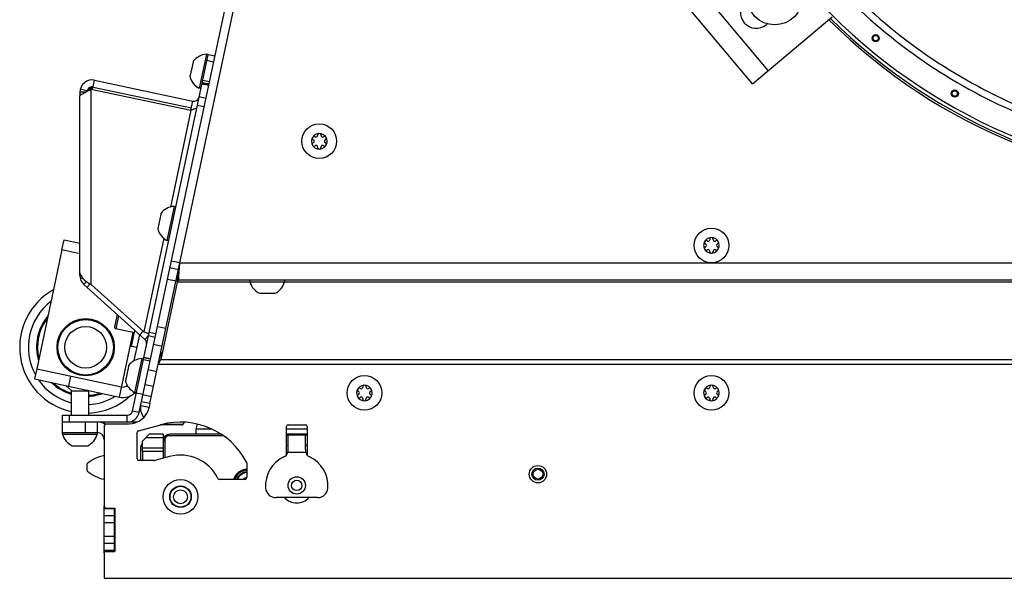
# Model space of a CAD drawing. Units: millimetres. Extents: x 0 to 420, y 0 to 297.
# Drawn here: x 219 to 247, y 55 to 71 of the extents above; entities that cross this region are included whole.
import ezdxf

# ---------------------------------------------------------------- set-up
doc = ezdxf.new("R2010")
doc.units = ezdxf.units.MM
doc.header["$LTSCALE"] = 23.1
doc.layers.get('0').update_dxf_attribs({"linetype": 'CONTINUOUS'})
for name, color, linetype in [('AUTO_AXIS', 7, 'CONTINUOUS'), ('BEZUGSACHSEN', 7, 'CONTINUOUS'), ('FASEN', 7, 'CONTINUOUS'), ('RUNDUNGEN', 7, 'CONTINUOUS')]:
    doc.layers.add(name, color=color, linetype=linetype)

msp = doc.modelspace()

# ---------------------------------------------------------------- linework, layer by layer
at = {"color": 3, "linetype": 'CONTINUOUS'}
for p, q in [((222.464, 59.414), (231.286, 100.92)), ((223.636, 63.728), (227.522, 82.01)), ((240.134, 68.882), (238.206, 71.18)), ((240.134, 68.882), (242.432, 70.81)), ((240.532, 70.586), (240.562, 70.611)), ((221.095, 68.794), (221.136, 68.791)), ((221.136, 68.791), (223.971, 68.188)), ((224.123, 68.191), (224.12, 68.191)), ((223.594, 63.228), (223.636, 63.721)), ((223.636, 63.721), (223.636, 63.728)), ((223.562, 63.169), (223.088, 60.936)), ((223.562, 63.169), (223.594, 63.228)), ((284.316, 63.228), (223.594, 63.228)), ((223.013, 60.795), (223.088, 60.936)), ((222.774, 59.672), (222.751, 59.562)), ((222.403, 59.137), (220.255, 59.137)), ((221.455, 59.137), (221.455, 59.095)), ((221.455, 59.037), (221.455, 56.712)), ((221.505, 59.087), (222.164, 59.087)), ((222.442, 58.886), (223.092, 59.062)), ((226.755, 59.062), (227.255, 59.062)), ((222.405, 58.077), (222.405, 58.837)), ((226.705, 58.184), (226.705, 59.012)), ((227.305, 58.762), (226.705, 58.762)), ((226.755, 58.348), (226.755, 58.762)), ((227.255, 58.348), (227.255, 58.762)), ((227.305, 59.012), (227.305, 58.184)), ((222.898, 58.027), (222.455, 58.027)), ((223.341, 58.145), (222.911, 58.029)), ((225.565, 57.962), (225.565, 57.537)), ((225.515, 57.487), (224.777, 57.487)), ((227.603, 56.962), (226.407, 56.962)), ((221.505, 56.662), (221.765, 56.662)), ((221.755, 55.412), (221.755, 56.662)), ((221.765, 56.662), (221.765, 55.412)), ((221.455, 55.362), (221.455, 54.637)), ((221.505, 55.412), (221.765, 55.412)), ((221.455, 54.637), (286.455, 54.637))]:
    msp.add_line(p, q, dxfattribs=at)
at = {"color": 9, "linetype": 'CONTINUOUS'}
for p, q in [((240.594, 69.268), (238.666, 71.566)), ((224.609, 69.509), (224.414, 69.551)), ((224.294, 68.988), (224.49, 68.946)), ((220.96, 68.68), (220.765, 68.728)), ((221.08, 63.103), (221.08, 68.727)), ((224.273, 68.887), (224.468, 68.846)), ((224.28, 68.921), (224.476, 68.88)), ((220.931, 68.644), (220.755, 68.644)), ((220.774, 68.55), (220.755, 68.55)), ((224.387, 68.462), (224.191, 68.504)), ((223.957, 68.121), (223.364, 65.334)), ((224.336, 68.221), (224.14, 68.263)), ((223.172, 64.432), (222.599, 61.735)), ((223.635, 63.721), (223.39, 63.773)), ((223.636, 63.728), (284.273, 63.728)), ((220.784, 63.362), (220.755, 63.362)), ((220.838, 63.282), (220.77, 63.261)), ((221.049, 63.12), (220.961, 63.021)), ((223.28, 63.256), (223.525, 63.204)), ((225.657, 63.169), (223.562, 63.169)), ((253.457, 63.169), (226.652, 63.169)), ((221.87, 62.202), (221.79, 61.823)), ((223.233, 61.831), (222.988, 61.883)), ((221.894, 59.859), (222.289, 61.717)), ((222.574, 61.758), (222.48, 61.654)), ((222.923, 61.577), (222.728, 61.619)), ((222.945, 61.68), (222.75, 61.721)), ((222.693, 61.453), (222.674, 61.448)), ((223.124, 61.318), (222.879, 61.37)), ((222.598, 61.008), (222.794, 60.966)), ((222.584, 60.944), (222.78, 60.903)), ((284.897, 60.795), (223.013, 60.795)), ((223.088, 60.936), (284.822, 60.936)), ((222.726, 60.648), (222.97, 60.596)), ((222.636, 60.224), (222.88, 60.172)), ((222.38, 59.981), (222.575, 59.94)), ((222.816, 59.867), (222.571, 59.919)), ((222.507, 59.62), (222.752, 59.568)), ((220.455, 59.137), (220.455, 59.337)), ((222.121, 59.137), (222.121, 59.337)), ((222.464, 59.414), (222.268, 59.456)), ((223.154, 59.077), (223.729, 59.077)), ((224.559, 58.937), (224.105, 58.937)), ((227.305, 58.937), (226.705, 58.937)), ((223.205, 58.587), (223.155, 58.587)), ((227.262, 58.262), (226.747, 58.262)), ((221.755, 56.237), (221.455, 56.237)), ((221.755, 55.837), (221.455, 55.837))]:
    msp.add_line(p, q, dxfattribs=at)
at = {"color": 7, "linetype": 'CONTINUOUS'}
for p, q in [((222.268, 59.456), (224.45, 69.722)), ((224.401, 69.733), (224.193, 68.754)), ((224.45, 69.723), (224.401, 69.733)), ((224.646, 69.681), (224.45, 69.722)), ((224.015, 69.503), (223.928, 69.092)), ((221.122, 68.724), (221.178, 68.986)), ((221.178, 68.986), (224.012, 68.384)), ((220.974, 68.67), (220.956, 68.658)), ((220.991, 68.682), (220.973, 68.669)), ((221.006, 68.693), (220.99, 68.681)), ((221.021, 68.706), (221.005, 68.693)), ((221.035, 68.718), (221.02, 68.705)), ((221.047, 68.731), (221.034, 68.717)), ((221.058, 68.744), (221.046, 68.73)), ((221.069, 68.757), (221.058, 68.743)), ((221.069, 68.757), (221.068, 68.756)), ((221.071, 68.76), (221.069, 68.757)), ((221.095, 68.794), (221.08, 68.727)), ((221.08, 68.727), (221.122, 68.724)), ((221.122, 68.724), (223.957, 68.121)), ((224.242, 68.744), (224.193, 68.754)), ((224.242, 68.745), (224.194, 68.755)), ((224.277, 68.906), (224.472, 68.865)), ((220.755, 68.644), (220.755, 68.55)), ((220.755, 63.362), (220.755, 68.539)), ((223.957, 68.121), (224.012, 68.384)), ((227.481, 67.27), (227.487, 67.267)), ((227.536, 67.353), (227.531, 67.357)), ((227.604, 67.399), (227.604, 67.393)), ((227.704, 67.393), (227.704, 67.399)), ((227.778, 67.357), (227.772, 67.353)), ((227.822, 67.267), (227.828, 67.27)), ((227.487, 67.189), (227.481, 67.185)), ((227.531, 67.099), (227.536, 67.102)), ((227.604, 67.063), (227.604, 67.056)), ((227.704, 67.056), (227.704, 67.063)), ((227.772, 67.102), (227.778, 67.099)), ((227.828, 67.185), (227.822, 67.189)), ((223.47, 65.351), (223.262, 64.373)), ((223.519, 65.341), (223.47, 65.351)), ((223.084, 65.121), (222.997, 64.711)), ((223.311, 64.363), (223.262, 64.373)), ((238.781, 64.27), (238.787, 64.267)), ((238.787, 64.189), (238.781, 64.185)), ((238.837, 64.353), (238.831, 64.357)), ((238.905, 64.399), (238.905, 64.393)), ((239.005, 64.393), (239.005, 64.399)), ((239.078, 64.357), (239.073, 64.353)), ((239.122, 64.267), (239.128, 64.27)), ((239.128, 64.185), (239.122, 64.189)), ((220.238, 64.096), (219.511, 60.672)), ((238.831, 64.099), (238.837, 64.102)), ((238.905, 64.063), (238.905, 64.056)), ((239.005, 64.056), (239.005, 64.063)), ((239.073, 64.102), (239.078, 64.099)), ((222.774, 59.672), (223.636, 63.728)), ((223.593, 63.526), (223.349, 63.578)), ((223.562, 63.381), (223.562, 63.169)), ((223.594, 63.526), (223.594, 63.228)), ((220.946, 63.185), (220.871, 63.102)), ((220.871, 63.102), (222.63, 61.518)), ((222.599, 61.735), (221.08, 63.103)), ((225.655, 63.228), (225.655, 63.178)), ((225.655, 63.178), (226.655, 63.178)), ((226.655, 63.228), (226.655, 63.178)), ((225.96, 62.848), (226.38, 62.848)), ((221.827, 62.241), (221.751, 61.883)), ((222.328, 61.709), (221.79, 61.823)), ((222.321, 60.908), (222.48, 61.654)), ((222.73, 61.63), (222.63, 61.518)), ((223.088, 61.148), (223.088, 60.936)), ((222.153, 60.74), (222.065, 60.329)), ((222.539, 60.97), (222.331, 59.992)), ((222.588, 60.96), (222.539, 60.97)), ((222.597, 61.001), (222.792, 60.96)), ((220.522, 60.037), (220.356, 60.186)), ((220.505, 60.037), (220.505, 59.337)), ((220.505, 60.037), (221.005, 60.037)), ((220.986, 60.052), (220.939, 60.037)), ((221.005, 60.037), (221.005, 59.337)), ((222.38, 59.981), (222.331, 59.992)), ((228.781, 60.02), (228.787, 60.017)), ((228.787, 59.939), (228.781, 59.935)), ((228.837, 60.103), (228.831, 60.107)), ((228.905, 60.149), (228.905, 60.143)), ((229.005, 60.143), (229.005, 60.149)), ((229.078, 60.107), (229.073, 60.103)), ((229.122, 60.017), (229.128, 60.02)), ((229.128, 59.935), (229.122, 59.939)), ((238.781, 60.02), (238.787, 60.017)), ((238.787, 59.939), (238.781, 59.935)), ((238.837, 60.103), (238.831, 60.107)), ((238.905, 60.149), (238.905, 60.143)), ((239.005, 60.143), (239.005, 60.149)), ((239.078, 60.107), (239.073, 60.103)), ((239.122, 60.017), (239.128, 60.02)), ((239.128, 59.935), (239.122, 59.939)), ((222.774, 59.672), (222.529, 59.724)), ((228.831, 59.849), (228.837, 59.852)), ((228.905, 59.813), (228.905, 59.806)), ((229.005, 59.806), (229.005, 59.813)), ((229.073, 59.852), (229.078, 59.849)), ((238.831, 59.849), (238.837, 59.852)), ((238.905, 59.813), (238.905, 59.806)), ((239.005, 59.806), (239.005, 59.813)), ((239.073, 59.852), (239.078, 59.849)), ((220.255, 58.787), (220.255, 59.337)), ((220.255, 59.337), (222.121, 59.337)), ((220.905, 59.137), (220.905, 58.837)), ((221.255, 59.137), (221.255, 58.787)), ((223.688, 59.057), (223.073, 59.057)), ((220.255, 58.837), (221.255, 58.837)), ((220.255, 58.787), (221.255, 58.787)), ((224.83, 58.787), (223.355, 58.787)), ((224.105, 58.787), (224.105, 58.937)), ((227.305, 58.787), (226.705, 58.787)), ((220.56, 58.457), (220.98, 58.457)), ((226.755, 58.462), (226.705, 58.462)), ((227.305, 58.462), (227.255, 58.462)), ((222.509, 58.027), (222.509, 58.426)), ((220.953, 57.902), (220.953, 57.762)), ((221.455, 55.362), (221.455, 56.712)), ((221.755, 56.637), (221.455, 56.637)), ((221.755, 56.437), (221.455, 56.437)), ((221.755, 55.637), (221.455, 55.637)), ((221.755, 55.437), (221.455, 55.437))]:
    msp.add_line(p, q, dxfattribs=at)
at = {"color": 9, "linetype": 'CONTINUOUS'}
for centre, radius in [((243.687, 70.2), 0.102), ((243.687, 70.2), 0.0788), ((245.968, 68.603), 0.102), ((245.968, 68.603), 0.0788)]:
    msp.add_circle(centre, radius, dxfattribs=at)
at = {"color": 7, "linetype": 'CONTINUOUS'}
for centre, radius in [((227.654, 67.228), 0.5), ((238.955, 64.228), 0.5), ((220.921, 61.293), 0.8), ((220.921, 61.293), 0.6), ((228.955, 59.978), 0.5), ((238.955, 59.978), 0.5), ((233.955, 57.637), 0.25), ((233.955, 57.637), 0.175), ((227.005, 57.312), 0.25), ((227.005, 57.312), 0.15), ((223.655, 56.987), 0.31)]:
    msp.add_circle(centre, radius, dxfattribs=at)
at = {"color": 3, "linetype": 'CONTINUOUS'}
msp.add_circle((223.655, 56.987), 0.5, dxfattribs=at)
for centre, radius, start, end in [((240.243, 70.931), 0.45, 130, 310), ((221.105, 68.644), 0.15, 94.1455, 174.5521), ((215.693, 72.553), 6.581, 324.8045, 325.1656), ((221.105, 68.644), 0.15, 78, 93.4434), ((221.998, 60.348), 0.5, 258, 314.0625), ((222.899, 59.537), 0.4, 168, 221.2622), ((222.121, 59.487), 0.35, 270, 348), ((222.164, 59.687), 0.6, 270, 348), ((221.255, 58.637), 0.5, 62.8665, 90), ((221.505, 59.037), 0.05, 90, 180), ((223.655, 56.987), 2.15, 27.6604, 105.1671), ((226.755, 59.012), 0.05, 90, 180), ((227.255, 59.012), 0.05, 0, 90), ((222.455, 58.837), 0.05, 105.1671, 180), ((223.655, 56.987), 1.2, 26.1039, 105.1671), ((226.555, 58.316), 0.2, 294.1477, 344.4122), ((226.247, 58.348), 0.508, 350.235, 0.0227), ((227.762, 58.348), 0.508, 179.9773, 189.765), ((227.455, 58.316), 0.2, 195.5878, 245.8523), ((222.455, 58.077), 0.05, 180, 270), ((222.898, 58.077), 0.05, 270, 285.1671), ((225.515, 57.962), 0.05, 0, 27.6604), ((227.005, 57.312), 0.9, 114.1477, 184.7802), ((227.005, 57.312), 0.9, 355.2198, 65.8523), ((224.777, 57.537), 0.05, 206.1039, 270), ((225.515, 57.537), 0.05, 270, 360), ((226.407, 57.262), 0.3, 184.7802, 270), ((227.603, 57.262), 0.3, 270, 355.2198), ((227.005, 57.312), 0.5, 224.4496, 315.5504), ((221.505, 56.712), 0.05, 180, 270), ((221.505, 55.362), 0.05, 90, 180)]:
    msp.add_arc(centre, radius, start, end, dxfattribs=at)
at = {"color": 9, "linetype": 'CONTINUOUS'}
for centre, radius, start, end in [((253.955, 82.437), 16.334, 223.6236, 269.5039), ((253.955, 82.437), 16.494, 225.2185, 314.7815), ((253.955, 82.437), 16.434, 225.2374, 269.6036), ((220.921, 61.293), 1.652, 127.2099, 208.7901), ((220.921, 61.293), 1.652, 214.5969, 255.4154), ((220.921, 61.293), 1.652, 272.9247, 301.4031)]:
    msp.add_arc(centre, radius, start, end, dxfattribs=at)
at = {"color": 7, "linetype": 'CONTINUOUS'}
for centre, radius, start, end in [((253.955, 82.437), 16.494, 225.2184, 314.7818), ((224.432, 69.216), 0.518, 93.3319, 142.2793), ((221.105, 68.644), 0.35, 78, 180), ((224.432, 69.216), 0.518, 193.7207, 242.6681), ((224.431, 69.215), 0.518, 193.7207, 242.639), ((224.044, 68.531), 0.15, 258, 342.3871), ((227.654, 67.228), 0.225, 0, 150), ((227.464, 67.228), 0.0453, 300, 60), ((227.559, 67.393), 0.0453, 240, 360), ((227.654, 67.403), 0.05, 355.7398, 184.2602), ((227.749, 67.393), 0.0453, 180, 300), ((227.806, 67.315), 0.05, 295.7398, 124.2602), ((227.845, 67.228), 0.0453, 120, 240), ((227.654, 67.228), 0.225, 180, 330), ((227.503, 67.14), 0.05, 115.7398, 304.2602), ((227.559, 67.063), 0.0453, 0, 120), ((227.654, 67.053), 0.05, 175.7398, 4.2602), ((227.749, 67.063), 0.0453, 60, 180), ((223.5, 64.834), 0.518, 93.3319, 142.2793), ((223.5, 64.834), 0.518, 193.7207, 242.6681), ((238.955, 64.228), 0.225, 0, 150), ((238.955, 64.403), 0.05, 355.7398, 184.2602), ((238.955, 64.228), 0.225, 180, 330), ((238.803, 64.14), 0.05, 115.7398, 304.2602), ((238.764, 64.228), 0.0453, 300, 60), ((238.86, 64.393), 0.0453, 240, 360), ((239.05, 64.393), 0.0453, 180, 300), ((239.106, 64.315), 0.05, 295.7398, 124.2602), ((239.145, 64.228), 0.0453, 120, 240), ((238.86, 64.063), 0.0453, 0, 120), ((238.955, 64.053), 0.05, 175.7398, 4.2602), ((239.05, 64.063), 0.0453, 60, 180), ((221.105, 63.362), 0.35, 180, 228), ((226.155, 63.315), 0.518, 195.3319, 244.2793), ((226.155, 63.315), 0.518, 295.7207, 344.6681), ((220.921, 61.293), 1.9, 119.1686, 257.3558), ((221.8, 61.872), 0.05, 168, 258), ((222.529, 61.407), 0.15, 348, 48), ((222.569, 60.452), 0.518, 93.3319, 142.2793), ((221.998, 60.348), 0.2, 258, 308.2114), ((222.569, 60.452), 0.518, 193.7207, 242.6681), ((228.955, 59.978), 0.225, 0, 150), ((228.955, 60.153), 0.05, 355.7398, 184.2602), ((238.955, 59.978), 0.225, 0, 150), ((238.955, 60.153), 0.05, 355.7398, 184.2602), ((220.921, 61.293), 1.9, 272.5421, 312.5551), ((228.955, 59.978), 0.225, 180, 330), ((228.803, 59.89), 0.05, 115.7398, 304.2602), ((228.764, 59.978), 0.0453, 300, 60), ((228.86, 60.143), 0.0453, 240, 360), ((229.05, 60.143), 0.0453, 180, 300), ((229.106, 60.065), 0.05, 295.7398, 124.2602), ((229.145, 59.978), 0.0453, 120, 240), ((238.955, 59.978), 0.225, 180, 330), ((238.803, 59.89), 0.05, 115.7398, 304.2602), ((238.764, 59.978), 0.0453, 300, 60), ((238.86, 60.143), 0.0453, 240, 360), ((239.05, 60.143), 0.0453, 180, 300), ((239.106, 60.065), 0.05, 295.7398, 124.2602), ((239.145, 59.978), 0.0453, 120, 240), ((228.86, 59.813), 0.0453, 0, 120), ((228.955, 59.803), 0.05, 175.7398, 4.2602), ((229.05, 59.813), 0.0453, 60, 180), ((238.86, 59.813), 0.0453, 0, 120), ((238.955, 59.803), 0.05, 175.7398, 4.2602), ((239.05, 59.813), 0.0453, 60, 180), ((222.121, 59.487), 0.15, 270, 348), ((223.688, 59.107), 0.05, 270, 323.8803), ((224.505, 58.937), 0.4, 158.5987, 180), ((220.755, 58.924), 0.518, 195.3319, 244.2793), ((220.755, 58.924), 0.518, 295.7207, 344.6681), ((221.255, 58.637), 0.2, 0, 90), ((223.355, 58.587), 0.2, 90, 176.3836), ((222.707, 58.384), 0.203, 138.9958, 168.0612), ((221.683, 57.082), 1.115, 101.8252, 129.6799), ((221.003, 57.902), 0.05, 129.6799, 180), ((221.003, 57.762), 0.05, 180, 230.3201), ((221.683, 58.582), 1.115, 230.3201, 258.1749), ((225.605, 57.337), 0.21, 101.4684, 134.3336)]:
    msp.add_arc(centre, radius, start, end, dxfattribs=at)
for major_axis, start_param, end_param in [((0, 0.2), 0.097183, 1.570796), ((0.2, 0), 1.570796, 1.667979)]:
    msp.add_ellipse((223.355, 58.587), major_axis=major_axis, ratio=1, start_param=start_param, end_param=end_param, dxfattribs=at)
at = {"color": 9, "linetype": 'CONTINUOUS'}
for points, knots in [([(241.11, 91.384), (240.515, 90.546), (239.747, 89.194), (239.011, 87.272), (238.469, 85.285), (238.167, 82.716), (238.378, 80.137), (238.847, 78.132), (239.511, 76.183), (240.697, 73.884), (242.631, 71.459), (245.003, 69.459), (247.719, 67.96), (250.675, 67.022), (253.247, 66.736), (255.304, 66.812), (257.344, 67.089), (259.829, 67.81), (262.124, 69.003), (263.791, 70.211), (265.332, 71.576), (266.332, 72.767), (266.911, 73.616)], [0, 0, 0, 0, 0.062477, 0.093755, 0.125034, 0.187513, 0.249994, 0.281272, 0.312551, 0.375032, 0.437514, 0.499995, 0.562477, 0.624959, 0.687441, 0.718719, 0.749998, 0.81248, 0.874961, 0.90624, 0.937518, 1, 1, 1, 1]), ([(241.267, 91.272), (240.683, 90.443), (239.926, 89.107), (239.2, 87.209), (238.665, 85.247), (238.368, 82.71), (238.577, 80.164), (239.04, 78.185), (239.696, 76.26), (240.867, 73.99), (242.776, 71.595), (245.117, 69.62), (247.799, 68.14), (250.718, 67.213), (253.257, 66.931), (255.289, 67.006), (257.303, 67.28), (259.756, 67.993), (262.022, 69.172), (263.668, 70.365), (265.189, 71.713), (266.175, 72.89), (266.748, 73.727)], [0, 0, 0, 0, 0.062477, 0.093755, 0.125033, 0.187513, 0.249994, 0.281272, 0.312551, 0.375032, 0.437514, 0.499995, 0.562477, 0.624959, 0.68744, 0.718719, 0.749998, 0.81248, 0.874961, 0.90624, 0.937518, 1, 1, 1, 1])]:
    msp.add_open_spline(points, degree=3, knots=knots, dxfattribs=at)
at = {"color": 7, "linetype": 'CONTINUOUS'}
for points, knots in [([(221.08, 68.727), (221.066, 68.718), (221.013, 68.687), (220.958, 68.658), (220.918, 68.636)], [0, 0, 0, 0, 0.26701, 1, 1, 1, 1]), ([(220.755, 68.55), (220.755, 68.548), (220.755, 68.544), (220.758, 68.539), (220.761, 68.539)], [0, 0, 0, 0, 0.369815, 1, 1, 1, 1]), ([(220.761, 68.539), (220.761, 68.539), (220.764, 68.54), (220.767, 68.542), (220.768, 68.543)], [0, 0, 0, 0, 0.189035, 1, 1, 1, 1]), ([(220.918, 68.636), (220.886, 68.62), (220.835, 68.592), (220.784, 68.561), (220.768, 68.543)], [0, 0, 0, 0, 0.60339, 1, 1, 1, 1]), ([(224.039, 68.152), (224.033, 68.149), (224.005, 68.14), (223.977, 68.13), (223.957, 68.121)], [0, 0, 0, 0, 0.231647, 1, 1, 1, 1]), ([(224.126, 68.198), (224.124, 68.187), (224.09, 68.168), (224.06, 68.159), (224.039, 68.152)], [0, 0, 0, 0, 0.347258, 1, 1, 1, 1]), ([(220.765, 63.411), (220.764, 63.415), (220.759, 63.43), (220.755, 63.446), (220.755, 63.456)], [0, 0, 0, 0, 0.322269, 1, 1, 1, 1]), ([(220.765, 63.411), (220.784, 63.345), (220.881, 63.219), (221.008, 63.14), (221.08, 63.103)], [0, 0, 0, 0, 0.458082, 1, 1, 1, 1]), ([(222.599, 61.735), (222.618, 61.731), (222.653, 61.721), (222.696, 61.701), (222.727, 61.68), (222.736, 61.659), (222.735, 61.651)], [0, 0, 0, 0, 0.343312, 0.641795, 0.861323, 1, 1, 1, 1])]:
    msp.add_open_spline(points, degree=3, knots=knots, dxfattribs=at)
at = {"layer": 'AUTO_AXIS', "color": 7, "linetype": 'CONTINUOUS'}
for p, q in [((224.022, 69.533), (224.015, 69.503)), ((223.09, 65.151), (223.084, 65.121)), ((225.93, 62.848), (225.96, 62.848)), ((222.245, 61.318), (222.342, 61.777)), ((222.401, 61.285), (222.245, 61.318)), ((222.159, 60.77), (222.153, 60.74)), ((220.53, 58.457), (220.56, 58.457))]:
    msp.add_line(p, q, dxfattribs=at)
for centre, radius in [((240.779, 71.381), 0.8), ((233.955, 57.637), 0.14)]:
    msp.add_circle(centre, radius, dxfattribs=at)
for centre, radius, start, end in [((227.654, 67.228), 0.225, 150.0001, 180), ((227.503, 67.315), 0.05, 55.7398, 244.2602), ((227.806, 67.14), 0.05, 235.7398, 64.2602), ((227.654, 67.228), 0.225, 330.0001, 360), ((238.955, 64.228), 0.225, 150.0001, 180), ((238.803, 64.315), 0.05, 55.7398, 244.2602), ((239.106, 64.14), 0.05, 235.7398, 64.2602), ((238.955, 64.228), 0.225, 330.0001, 360), ((228.955, 59.978), 0.225, 150.0001, 180), ((228.803, 60.065), 0.05, 55.7398, 244.2602), ((229.106, 59.89), 0.05, 235.7398, 64.2602), ((228.955, 59.978), 0.225, 330.0001, 360), ((238.955, 59.978), 0.225, 150.0001, 180), ((238.803, 60.065), 0.05, 55.7398, 244.2602), ((239.106, 59.89), 0.05, 235.7398, 64.2602), ((238.955, 59.978), 0.225, 330.0001, 360), ((223.305, 59.387), 0.525, 323.8803, 331.2003)]:
    msp.add_arc(centre, radius, start, end, dxfattribs=at)
at = {"layer": 'BEZUGSACHSEN', "color": 7, "linetype": 'CONTINUOUS'}
for p, q in [((222.555, 58.287), (222.555, 58.027)), ((223.155, 58.287), (223.155, 58.095))]:
    msp.add_line(p, q, dxfattribs=at)
msp.add_circle((220.921, 61.293), 0.825, dxfattribs=at)
at = {"layer": 'FASEN', "color": 7, "linetype": 'CONTINUOUS'}
for radius in [0.3, 0.2]:
    msp.add_circle((223.655, 56.987), radius, dxfattribs=at)
at = {"layer": 'RUNDUNGEN', "color": 7, "linetype": 'CONTINUOUS'}
for p, q in [((220.238, 64.096), (220.301, 64.389)), ((220.755, 63.986), (220.238, 64.096)), ((219.511, 60.672), (219.448, 60.379)), ((219.511, 60.672), (221.956, 60.152)), ((222.555, 58.587), (222.755, 58.787)), ((223.155, 58.787), (222.755, 58.787)), ((223.155, 58.787), (223.155, 58.287)), ((222.555, 58.287), (222.555, 58.587)), ((223.155, 58.287), (222.555, 58.287))]:
    msp.add_line(p, q, dxfattribs=at)
at = {"layer": 'RUNDUNGEN', "color": 3, "linetype": 'CONTINUOUS'}
for p, q in [((220.301, 64.389), (220.755, 64.293)), ((219.448, 60.379), (221.894, 59.859)), ((224.903, 58.737), (223.305, 58.737)), ((223.205, 58.637), (223.205, 58.108))]:
    msp.add_line(p, q, dxfattribs=at)
at = {"layer": 'RUNDUNGEN', "color": 9, "linetype": 'CONTINUOUS'}
for p, q in [((220.489, 60.464), (220.426, 60.171)), ((223.155, 58.687), (222.655, 58.687)), ((223.155, 58.387), (222.555, 58.387))]:
    msp.add_line(p, q, dxfattribs=at)
for centre, radius, start, end in [((220.921, 61.293), 1.415, 140.1015, 195.9474), ((220.921, 61.293), 1.386, 142.4997, 193.4756), ((220.921, 61.293), 1.415, 226.036, 252.9077), ((220.921, 61.293), 1.386, 228.0516, 252.5275), ((220.921, 61.293), 1.386, 273.4814, 287.9855), ((220.921, 61.293), 1.415, 273.4094, 289.9649), ((225.605, 57.337), 0.42, 95.465, 159.02), ((225.605, 57.337), 0.369, 96.2827, 155.9383), ((225.605, 57.337), 0.349, 96.5997, 154.4357)]:
    msp.add_arc(centre, radius, start, end, dxfattribs=at)
at = {"layer": 'RUNDUNGEN', "color": 3, "linetype": 'CONTINUOUS'}
msp.add_arc((223.305, 58.637), 0.1, 90, 180, dxfattribs=at)
at = {"layer": 'RUNDUNGEN', "color": 7, "linetype": 'CONTINUOUS'}
msp.add_arc((225.605, 57.337), 0.45, 95.1005, 160.5239, dxfattribs=at)

doc.saveas('drawing.dxf')
